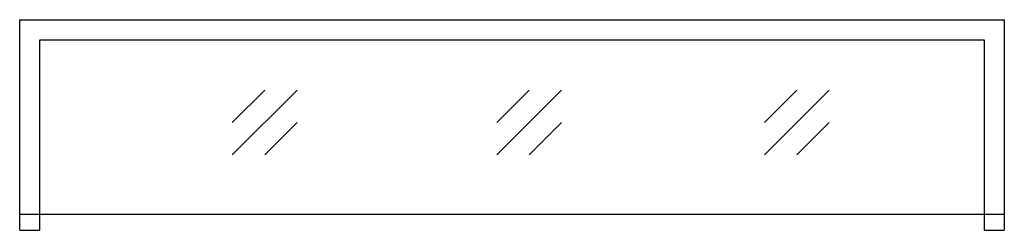
# Model space of a CAD drawing. Extents: x 0 to 60.7, y 0 to 13.
import ezdxf

# ---------------------------------------------------------------- set-up
doc = ezdxf.new("R2010")
doc.units = 0
doc.header["$LTSCALE"] = 10
doc.header["$MEASUREMENT"] = 0
doc.layers.add('250', color=2, linetype='CONTINUOUS')

msp = doc.modelspace()

# ---------------------------------------------------------------- linework, layer by layer
at = {"layer": '250'}
for p, q in [((0, 13), (60.75, 13)), ((0, 0), (0, 13)), ((60.75, 13), (60.75, 0)), ((1.25, 11.75), (59.5, 11.75)), ((1.25, 0), (1.25, 11.75)), ((59.5, 11.75), (59.5, 0)), ((13.118, 4.654), (17.118, 8.654)), ((13.118, 6.654), (15.118, 8.654)), ((29.429, 4.654), (33.429, 8.654)), ((29.429, 6.654), (31.429, 8.654)), ((45.954, 4.654), (49.954, 8.654)), ((45.954, 6.654), (47.954, 8.654)), ((15.118, 4.654), (17.118, 6.654)), ((31.429, 4.654), (33.429, 6.654)), ((47.954, 4.654), (49.954, 6.654)), ((0, 1), (60.75, 1)), ((0, 0), (1.25, 0)), ((59.5, 0), (60.75, 0))]:
    msp.add_line(p, q, dxfattribs=at)

doc.saveas('drawing.dxf')
